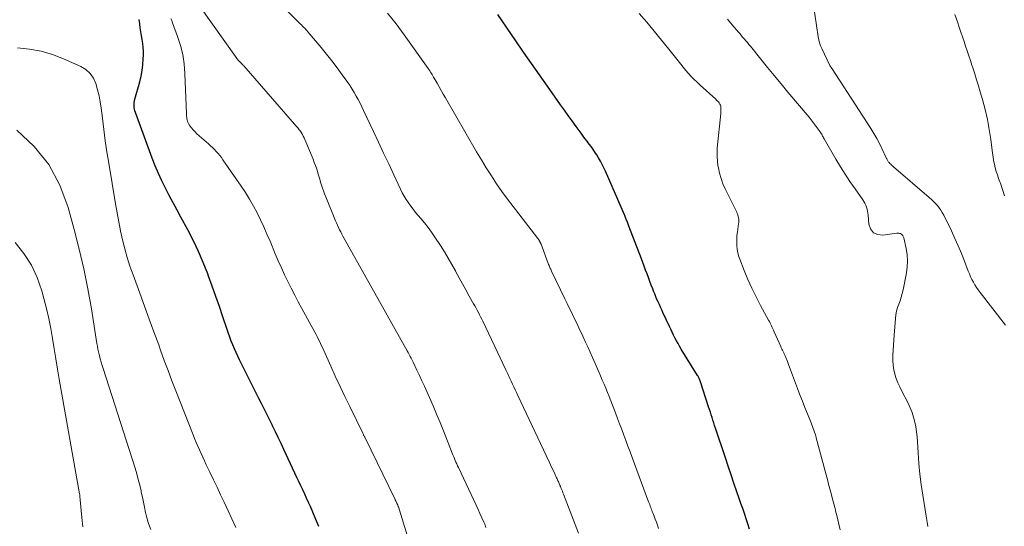
# Model space of a CAD drawing. Units: feet. Extents: x 1955000 to 1960038, y 530000 to 535000.
# Drawn here: x 1956511 to 1956684, y 530957 to 531046 of the extents above; entities that cross this region are included whole.
import ezdxf

# ---------------------------------------------------------------- set-up
doc = ezdxf.new("R2010")
doc.units = ezdxf.units.FT
doc.header["$LTSCALE"] = 100
doc.header["$MEASUREMENT"] = 0
doc.layers.add('CONTOUR INDEX', color=32, linetype='Continuous', lineweight=25)
doc.layers.add('CONTOUR INTERMEDIATE', color=40, linetype='Continuous', lineweight=15)

msp = doc.modelspace()

# ---------------------------------------------------------------- linework, layer by layer
at = {"layer": 'CONTOUR INDEX', "flags": 128}
for points, elevation in [([(1956563.39, 530957.05), (1956562.86, 530958.3), (1956562.32, 530959.55), (1956561.88, 530960.55), (1956561.55, 530961.29), (1956561.22, 530962.03), (1956560.87, 530962.77), (1956560.53, 530963.51), (1956560.18, 530964.24), (1956559.83, 530964.98), (1956559.48, 530965.71), (1956559.14, 530966.45), (1956557.19, 530970.65), (1956556.7, 530971.69), (1956556.21, 530972.73), (1956555.71, 530973.77), (1956555.21, 530974.81), (1956555.11, 530975), (1956554.66, 530975.94), (1956554.19, 530976.87), (1956553.73, 530977.8), (1956553.26, 530978.73), (1956552.78, 530979.65), (1956552.31, 530980.58), (1956551.85, 530981.51), (1956551.38, 530982.44), (1956549.38, 530986.45), (1956549.06, 530987.11), (1956548.75, 530987.76), (1956548.46, 530988.43), (1956548.18, 530989.09), (1956547.91, 530989.77), (1956547.65, 530990.44), (1956547.4, 530991.12), (1956547.17, 530991.81), (1956546.43, 530994.05), (1956545.82, 530995.85), (1956545.2, 530997.65), (1956544.56, 530999.44), (1956543.9, 531001.23), (1956543.75, 531001.65), (1956542.97, 531003.62), (1956542.13, 531005.57), (1956541.22, 531007.49), (1956540.24, 531009.38), (1956539.03, 531011.62), (1956538.34, 531012.9), (1956537.66, 531014.18), (1956536.98, 531015.47), (1956536.31, 531016.76), (1956535.66, 531018.06), (1956535.05, 531019.37), (1956534.49, 531020.71), (1956533.96, 531022.06), (1956531, 531030.09), (1956530.91, 531030.38), (1956530.84, 531030.68), (1956530.79, 531030.98), (1956530.76, 531031.28), (1956530.76, 531031.59), (1956530.78, 531031.89), (1956530.83, 531032.19), (1956530.9, 531032.48), (1956531.77, 531035.55), (1956532.01, 531036.54), (1956532.2, 531037.54), (1956532.32, 531038.55), (1956532.39, 531039.56), (1956532.41, 531040.22), (1956532.4, 531040.91), (1956532.37, 531041.61), (1956532.29, 531042.29), (1956532.18, 531042.98), (1956532.05, 531043.66), (1956531.93, 531044.35), (1956531.84, 531045.03), (1956531.75, 531045.72), (1956531.75, 531045.79), (1956531.64, 531046.51)], 980), ([(1956639.35, 530956.6), (1956639.07, 530957.5), (1956638.78, 530958.41), (1956638.48, 530959.31), (1956638.18, 530960.21), (1956637.87, 530961.11), (1956637.56, 530962.01), (1956637.15, 530963.19), (1956636.64, 530964.68), (1956636.13, 530966.18), (1956635.63, 530967.67), (1956635.13, 530969.17), (1956633.39, 530974.41), (1956633.23, 530974.87), (1956633.08, 530975.34), (1956632.92, 530975.81), (1956632.77, 530976.28), (1956632.62, 530976.75), (1956632.47, 530977.22), (1956632.31, 530977.69), (1956632.16, 530978.16), (1956630.75, 530982.58), (1956630.69, 530982.73), (1956630.64, 530982.87), (1956630.58, 530983.02), (1956630.51, 530983.16), (1956630.44, 530983.31), (1956630.37, 530983.45), (1956630.29, 530983.58), (1956630.21, 530983.72), (1956627.33, 530988.36), (1956627.04, 530988.85), (1956626.76, 530989.33), (1956626.48, 530989.83), (1956626.22, 530990.33), (1956625.96, 530990.83), (1956625.71, 530991.34), (1956625.47, 530991.85), (1956625.23, 530992.36), (1956624.11, 530994.81), (1956623.9, 530995.27), (1956623.68, 530995.74), (1956623.47, 530996.2), (1956623.26, 530996.67), (1956623.05, 530997.13), (1956622.85, 530997.6), (1956622.65, 530998.08), (1956622.46, 530998.55), (1956622.29, 530998.99), (1956622.03, 530999.65), (1956621.78, 531000.31), (1956621.53, 531000.98), (1956621.29, 531001.64), (1956621.05, 531002.31), (1956620.8, 531002.97), (1956620.56, 531003.64), (1956620.3, 531004.3), (1956618.11, 531010.06), (1956618.04, 531010.24), (1956617.97, 531010.41), (1956617.9, 531010.59), (1956617.83, 531010.76), (1956617.82, 531010.8), (1956617.76, 531010.95), (1956617.69, 531011.11), (1956617.63, 531011.27), (1956617.56, 531011.43), (1956617.49, 531011.59), (1956617.43, 531011.75), (1956617.36, 531011.91), (1956617.29, 531012.06), (1956613.96, 531019.73), (1956613.68, 531020.34), (1956613.39, 531020.94), (1956613.07, 531021.53), (1956612.73, 531022.11), (1956612.42, 531022.63), (1956612.22, 531022.95), (1956612.02, 531023.25), (1956611.81, 531023.56), (1956611.59, 531023.85), (1956611.36, 531024.15), (1956611.14, 531024.44), (1956610.92, 531024.74), (1956610.7, 531025.04), (1956610.65, 531025.1), (1956610.4, 531025.44), (1956610.16, 531025.77), (1956609.92, 531026.1), (1956609.67, 531026.44), (1956608.77, 531027.67), (1956608.09, 531028.62), (1956607.4, 531029.57), (1956606.71, 531030.53), (1956606.03, 531031.48), (1956603.7, 531034.76), (1956602.3, 531036.76), (1956600.9, 531038.75), (1956599.51, 531040.76), (1956598.13, 531042.77), (1956594.96, 531047.43)], 1000)]:
    msp.add_lwpolyline(points, dxfattribs=dict(at, elevation=elevation))
at = {"layer": 'CONTOUR INTERMEDIATE', "flags": 128}
for points, elevation in [([(1956609.18, 530955.89), (1956606.55, 530962.76), (1956606.45, 530963.01), (1956606.35, 530963.27), (1956606.25, 530963.52), (1956606.15, 530963.77), (1956606.01, 530964.11), (1956605.98, 530964.19), (1956605.95, 530964.28), (1956605.91, 530964.36), (1956605.87, 530964.45), (1956605.84, 530964.53), (1956605.8, 530964.61), (1956605.76, 530964.7), (1956605.73, 530964.78), (1956605.65, 530964.96), (1956605.57, 530965.13), (1956605.49, 530965.3), (1956605.41, 530965.47), (1956605.33, 530965.64), (1956605, 530966.35), (1956604.76, 530966.87), (1956604.51, 530967.39), (1956604.27, 530967.91), (1956604.02, 530968.43), (1956598.51, 530980.17), (1956598.27, 530980.68), (1956598.04, 530981.18), (1956597.8, 530981.68), (1956597.57, 530982.18), (1956597.34, 530982.67), (1956597.22, 530982.93), (1956597.1, 530983.19), (1956596.98, 530983.44), (1956596.86, 530983.7), (1956596.74, 530983.96), (1956596.63, 530984.21), (1956596.5, 530984.47), (1956596.38, 530984.72), (1956592.31, 530993.26), (1956592.12, 530993.65), (1956591.93, 530994.05), (1956591.73, 530994.43), (1956591.53, 530994.82), (1956591.32, 530995.2), (1956591.11, 530995.59), (1956590.9, 530995.97), (1956590.68, 530996.35), (1956589.9, 530997.72), (1956589.3, 530998.79), (1956588.7, 530999.86), (1956588.12, 531000.94), (1956587.54, 531002.02), (1956587.48, 531002.15), (1956586.86, 531003.29), (1956586.22, 531004.42), (1956585.54, 531005.52), (1956584.85, 531006.62), (1956583.86, 531008.12), (1956583.27, 531008.97), (1956582.66, 531009.81), (1956582.01, 531010.63), (1956581.35, 531011.43), (1956580.9, 531011.94), (1956580.45, 531012.48), (1956580.01, 531013.03), (1956579.59, 531013.59), (1956579.18, 531014.16), (1956578.79, 531014.75), (1956578.43, 531015.34), (1956578.1, 531015.96), (1956577.78, 531016.59), (1956576.59, 531019.14), (1956575.7, 531021.05), (1956574.8, 531022.96), (1956573.9, 531024.87), (1956573.01, 531026.78), (1956571.27, 531030.47), (1956570.96, 531031.12), (1956570.64, 531031.75), (1956570.31, 531032.38), (1956569.98, 531033.01), (1956569.62, 531033.63), (1956569.26, 531034.24), (1956568.87, 531034.83), (1956568.47, 531035.42), (1956567.51, 531036.76), (1956566.61, 531038), (1956565.69, 531039.22), (1956564.73, 531040.42), (1956563.76, 531041.6), (1956561.43, 531044.35), (1956561.24, 531044.56), (1956561.06, 531044.76), (1956560.87, 531044.97), (1956560.68, 531045.17), (1956560.49, 531045.36), (1956560.29, 531045.56), (1956560.09, 531045.76), (1956559.9, 531045.95), (1956555.27, 531050.56)], 992), ([(1956592.87, 530956.89), (1956592.64, 530957.44), (1956592.47, 530957.82), (1956592.14, 530958.57), (1956591.8, 530959.31), (1956591.47, 530960.05), (1956591.12, 530960.78), (1956588, 530967.46), (1956587.85, 530967.77), (1956587.71, 530968.08), (1956587.57, 530968.4), (1956587.44, 530968.71), (1956587.3, 530969.03), (1956587.17, 530969.35), (1956587.04, 530969.67), (1956586.91, 530969.99), (1956585.36, 530973.9), (1956584.76, 530975.39), (1956584.15, 530976.88), (1956583.52, 530978.36), (1956582.88, 530979.84), (1956582.42, 530980.88), (1956581.99, 530981.83), (1956581.56, 530982.78), (1956581.12, 530983.72), (1956580.68, 530984.66), (1956580.02, 530986.02), (1956579.89, 530986.28), (1956579.77, 530986.53), (1956579.64, 530986.78), (1956579.51, 530987.03), (1956579.38, 530987.28), (1956579.24, 530987.53), (1956579.11, 530987.77), (1956578.97, 530988.02), (1956567.83, 531007.9), (1956567.63, 531008.28), (1956567.42, 531008.66), (1956567.23, 531009.04), (1956567.03, 531009.43), (1956566.85, 531009.82), (1956566.66, 531010.21), (1956566.49, 531010.61), (1956566.32, 531011), (1956564.59, 531015.24), (1956564.39, 531015.75), (1956564.2, 531016.26), (1956564.02, 531016.78), (1956563.85, 531017.3), (1956563.69, 531017.83), (1956563.53, 531018.35), (1956563.37, 531018.88), (1956563.22, 531019.41), (1956563.17, 531019.55), (1956562.99, 531020.14), (1956562.79, 531020.73), (1956562.57, 531021.31), (1956562.34, 531021.89), (1956560.9, 531025.35), (1956560.76, 531025.65), (1956560.62, 531025.95), (1956560.46, 531026.24), (1956560.29, 531026.52), (1956560.11, 531026.8), (1956559.92, 531027.07), (1956559.71, 531027.33), (1956559.5, 531027.58), (1956550.11, 531038.32), (1956550.03, 531038.42), (1956549.95, 531038.51), (1956549.87, 531038.59), (1956549.79, 531038.68), (1956549.73, 531038.75), (1956549.68, 531038.81), (1956549.63, 531038.86), (1956549.58, 531038.91), (1956549.52, 531038.97), (1956549.47, 531039.02), (1956549.42, 531039.07), (1956549.37, 531039.13), (1956549.32, 531039.18), (1956549.16, 531039.37), (1956549.04, 531039.52), (1956548.91, 531039.67), (1956548.79, 531039.83), (1956548.68, 531039.99), (1956542.4, 531048.76)], 988), ([(1956684.56, 530992.57), (1956680.09, 530998.36), (1956679.76, 530998.8), (1956679.46, 530999.24), (1956679.17, 530999.7), (1956678.89, 531000.17), (1956678.64, 531000.64), (1956678.4, 531001.13), (1956678.18, 531001.62), (1956677.98, 531002.13), (1956677.33, 531003.85), (1956676.79, 531005.21), (1956676.23, 531006.56), (1956675.63, 531007.9), (1956675.01, 531009.22), (1956673.65, 531012.01), (1956673.41, 531012.45), (1956673.15, 531012.88), (1956672.86, 531013.29), (1956672.54, 531013.68), (1956672.2, 531014.06), (1956671.85, 531014.42), (1956671.49, 531014.77), (1956671.11, 531015.11), (1956664.79, 531020.53), (1956664.62, 531020.68), (1956664.46, 531020.83), (1956664.3, 531020.98), (1956664.15, 531021.14), (1956664.02, 531021.28), (1956663.94, 531021.37), (1956663.86, 531021.47), (1956663.8, 531021.58), (1956663.73, 531021.68), (1956663.67, 531021.8), (1956663.62, 531021.91), (1956663.56, 531022.02), (1956663.51, 531022.13), (1956662.76, 531023.74), (1956662.32, 531024.64), (1956661.85, 531025.53), (1956661.35, 531026.4), (1956660.82, 531027.26), (1956653.95, 531037.84), (1956653.91, 531037.9), (1956653.87, 531037.96), (1956653.83, 531038.01), (1956653.79, 531038.06), (1956653.78, 531038.09), (1956653.74, 531038.13), (1956653.71, 531038.17), (1956653.68, 531038.21), (1956653.65, 531038.25), (1956653.62, 531038.3), (1956653.59, 531038.34), (1956653.56, 531038.39), (1956653.54, 531038.43), (1956652.13, 531041.39), (1956651.92, 531041.89), (1956651.74, 531042.39), (1956651.6, 531042.91), (1956651.5, 531043.44), (1956650.61, 531049.48)], 1012), ([(1956580.41, 530950.68), (1956577.4, 530960.52), (1956577.37, 530960.6), (1956577.34, 530960.69), (1956577.32, 530960.76), (1956577.29, 530960.84), (1956577.25, 530960.92), (1956577.22, 530961), (1956577.18, 530961.08), (1956577.15, 530961.15), (1956577.07, 530961.3), (1956577, 530961.45), (1956576.93, 530961.6), (1956576.85, 530961.75), (1956576.78, 530961.9), (1956571.54, 530972.69), (1956571.49, 530972.79), (1956571.44, 530972.89), (1956571.39, 530972.99), (1956571.33, 530973.09), (1956571.28, 530973.19), (1956571.23, 530973.3), (1956571.18, 530973.4), (1956571.13, 530973.5), (1956568.82, 530978.2), (1956567.96, 530979.97), (1956567.11, 530981.76), (1956566.28, 530983.55), (1956565.47, 530985.35), (1956564.23, 530988.13), (1956564.05, 530988.54), (1956563.86, 530988.95), (1956563.67, 530989.36), (1956563.48, 530989.76), (1956563.28, 530990.16), (1956563.08, 530990.56), (1956562.87, 530990.96), (1956562.66, 530991.36), (1956560.39, 530995.52), (1956559.75, 530996.7), (1956559.12, 530997.88), (1956558.51, 530999.08), (1956557.91, 531000.28), (1956557.33, 531001.49), (1956556.76, 531002.7), (1956556.21, 531003.93), (1956555.69, 531005.16), (1956554.76, 531007.39), (1956554.22, 531008.66), (1956553.66, 531009.91), (1956553.07, 531011.16), (1956552.46, 531012.4), (1956551.81, 531013.61), (1956551.14, 531014.81), (1956550.41, 531015.98), (1956549.65, 531017.13), (1956546.45, 531021.78), (1956546.17, 531022.16), (1956545.88, 531022.53), (1956545.58, 531022.9), (1956545.26, 531023.25), (1956544.93, 531023.59), (1956544.6, 531023.93), (1956544.25, 531024.25), (1956543.9, 531024.57), (1956541.86, 531026.36), (1956541.52, 531026.69), (1956541.2, 531027.03), (1956540.91, 531027.39), (1956540.63, 531027.78), (1956540.36, 531028.2), (1956540.26, 531028.39), (1956540.17, 531028.59), (1956540.11, 531028.8), (1956540.08, 531029.01), (1956540.06, 531029.23), (1956540.04, 531029.45), (1956540.03, 531029.67), (1956540.02, 531029.89), (1956539.74, 531037.01), (1956539.59, 531038.68), (1956539.34, 531040.33), (1956538.94, 531041.95), (1956538.43, 531043.55), (1956537.53, 531045.94), (1956537.4, 531046.33), (1956537.26, 531046.72)], 984), ([(1956623.33, 530956.72), (1956623.14, 530957.27), (1956622.95, 530957.81), (1956622.75, 530958.34), (1956622.54, 530958.88), (1956622.31, 530959.47), (1956622.22, 530959.7), (1956622.12, 530959.94), (1956622.03, 530960.18), (1956621.94, 530960.42), (1956621.85, 530960.66), (1956621.76, 530960.9), (1956621.67, 530961.14), (1956621.58, 530961.39), (1956618.66, 530969.25), (1956618.3, 530970.24), (1956617.93, 530971.22), (1956617.56, 530972.2), (1956617.19, 530973.18), (1956616.82, 530974.16), (1956616.45, 530975.14), (1956616.07, 530976.12), (1956615.7, 530977.1), (1956615.17, 530978.48), (1956614.88, 530979.22), (1956614.59, 530979.96), (1956614.3, 530980.69), (1956614.01, 530981.43), (1956613.7, 530982.16), (1956613.4, 530982.89), (1956613.09, 530983.62), (1956612.77, 530984.35), (1956611.67, 530986.85), (1956611.25, 530987.8), (1956610.83, 530988.74), (1956610.4, 530989.68), (1956609.96, 530990.62), (1956609.82, 530990.91), (1956609.45, 530991.7), (1956609.07, 530992.49), (1956608.7, 530993.28), (1956608.32, 530994.07), (1956607.94, 530994.86), (1956607.56, 530995.64), (1956607.18, 530996.43), (1956606.8, 530997.22), (1956604.45, 531002.1), (1956604.37, 531002.27), (1956604.29, 531002.44), (1956604.22, 531002.6), (1956604.14, 531002.77), (1956604.07, 531002.94), (1956604, 531003.11), (1956603.93, 531003.29), (1956603.87, 531003.46), (1956602.59, 531006.85), (1956602.56, 531006.91), (1956602.54, 531006.98), (1956602.51, 531007.05), (1956602.49, 531007.11), (1956602.46, 531007.18), (1956602.43, 531007.25), (1956602.4, 531007.31), (1956602.37, 531007.37), (1956602.34, 531007.42), (1956602.31, 531007.48), (1956602.27, 531007.54), (1956602.23, 531007.59), (1956602.21, 531007.62), (1956602.16, 531007.69), (1956602.11, 531007.76), (1956602.06, 531007.83), (1956602.01, 531007.9), (1956598.65, 531012.2), (1956597.64, 531013.51), (1956596.65, 531014.84), (1956595.69, 531016.19), (1956594.74, 531017.55), (1956593.83, 531018.94), (1956592.93, 531020.33), (1956592.07, 531021.74), (1956591.22, 531023.17), (1956585.72, 531032.71), (1956585.34, 531033.36), (1956584.97, 531034), (1956584.6, 531034.65), (1956584.23, 531035.29), (1956583.74, 531036.15), (1956583.62, 531036.37), (1956583.49, 531036.58), (1956583.36, 531036.8), (1956583.24, 531037.02), (1956583.1, 531037.24), (1956582.97, 531037.45), (1956582.83, 531037.66), (1956582.69, 531037.87), (1956578.44, 531043.83), (1956576.99, 531045.76), (1956575.48, 531047.63)], 996), ([(1956655.37, 530956.44), (1956654.72, 530959.23), (1956654.64, 530959.56), (1956654.56, 530959.89), (1956654.48, 530960.22), (1956654.39, 530960.55), (1956654.3, 530960.87), (1956654.22, 530961.2), (1956654.13, 530961.53), (1956654.04, 530961.86), (1956653.78, 530962.86), (1956653.57, 530963.69), (1956653.35, 530964.52), (1956653.13, 530965.35), (1956652.91, 530966.18), (1956651.17, 530972.69), (1956651.08, 530973.03), (1956650.98, 530973.37), (1956650.87, 530973.7), (1956650.75, 530974.03), (1956650.63, 530974.36), (1956650.51, 530974.68), (1956650.38, 530975.01), (1956650.25, 530975.33), (1956649.61, 530976.91), (1956649.16, 530978.02), (1956648.72, 530979.14), (1956648.28, 530980.26), (1956647.85, 530981.38), (1956646.78, 530984.24), (1956646.6, 530984.72), (1956646.42, 530985.19), (1956646.24, 530985.66), (1956646.06, 530986.14), (1956645.78, 530986.88), (1956645.74, 530986.98), (1956645.7, 530987.08), (1956645.66, 530987.18), (1956645.61, 530987.29), (1956645.56, 530987.39), (1956645.52, 530987.49), (1956645.47, 530987.58), (1956645.42, 530987.68), (1956645.3, 530987.92), (1956645.19, 530988.14), (1956645.09, 530988.36), (1956644.99, 530988.59), (1956644.89, 530988.81), (1956643.76, 530991.42), (1956643.64, 530991.68), (1956643.52, 530991.94), (1956643.4, 530992.19), (1956643.28, 530992.45), (1956643.15, 530992.7), (1956643.02, 530992.96), (1956642.88, 530993.21), (1956642.75, 530993.46), (1956641.34, 530996.04), (1956640.56, 530997.55), (1956639.81, 530999.08), (1956639.11, 531000.63), (1956638.46, 531002.2), (1956637.65, 531004.23), (1956637.45, 531004.81), (1956637.3, 531005.39), (1956637.19, 531005.99), (1956637.13, 531006.59), (1956637.12, 531007.2), (1956637.13, 531007.81), (1956637.17, 531008.42), (1956637.24, 531009.03), (1956637.45, 531010.46), (1956637.48, 531010.72), (1956637.49, 531010.99), (1956637.48, 531011.25), (1956637.45, 531011.52), (1956637.39, 531011.78), (1956637.32, 531012.04), (1956637.23, 531012.29), (1956637.12, 531012.53), (1956635.09, 531016.63), (1956634.69, 531017.53), (1956634.35, 531018.44), (1956634.09, 531019.38), (1956633.88, 531020.33), (1956633.81, 531020.77), (1956633.71, 531021.52), (1956633.66, 531022.28), (1956633.66, 531023.03), (1956633.7, 531023.79), (1956634.3, 531029.93), (1956634.32, 531030.18), (1956634.33, 531030.44), (1956634.33, 531030.69), (1956634.33, 531030.94), (1956634.33, 531030.99), (1956634.3, 531031.21), (1956634.25, 531031.42), (1956634.15, 531031.61), (1956634.03, 531031.8), (1956633.88, 531031.97), (1956633.73, 531032.14), (1956633.57, 531032.3), (1956633.41, 531032.46), (1956630.65, 531034.95), (1956630.12, 531035.44), (1956629.61, 531035.94), (1956629.11, 531036.46), (1956628.63, 531036.99), (1956628.16, 531037.54), (1956627.7, 531038.09), (1956627.24, 531038.64), (1956626.79, 531039.21), (1956625.14, 531041.3), (1956623.86, 531042.9), (1956622.56, 531044.48), (1956621.23, 531046.04), (1956619.88, 531047.59)], 1004), ([(1956670.86, 530957.04), (1956670.74, 530957.79), (1956670.61, 530958.53), (1956669.97, 530962.59), (1956669.7, 530964.44), (1956669.47, 530966.29), (1956669.29, 530968.15), (1956669.15, 530970.02), (1956669.03, 530971.98), (1956668.95, 530972.86), (1956668.85, 530973.74), (1956668.71, 530974.61), (1956668.55, 530975.48), (1956668.33, 530976.34), (1956668.06, 530977.18), (1956667.73, 530977.99), (1956667.36, 530978.79), (1956666.24, 530980.95), (1956665.89, 530981.67), (1956665.57, 530982.41), (1956665.29, 530983.17), (1956665.05, 530983.93), (1956664.87, 530984.71), (1956664.74, 530985.5), (1956664.69, 530986.3), (1956664.68, 530987.1), (1956664.69, 530987.27), (1956664.73, 530988.15), (1956664.78, 530989.04), (1956664.84, 530989.93), (1956664.91, 530990.82), (1956665.14, 530993.75), (1956665.23, 530994.4), (1956665.34, 530995.04), (1956665.52, 530995.67), (1956665.73, 530996.28), (1956665.96, 530996.9), (1956666.16, 530997.52), (1956666.33, 530998.16), (1956666.48, 530998.8), (1956667.08, 531001.81), (1956667.23, 531002.88), (1956667.28, 531003.95), (1956667.2, 531005.02), (1956667.03, 531006.09), (1956666.59, 531007.99), (1956666.56, 531008.1), (1956666.52, 531008.21), (1956666.47, 531008.32), (1956666.42, 531008.43), (1956666.35, 531008.52), (1956666.27, 531008.6), (1956666.18, 531008.66), (1956666.07, 531008.71), (1956666.01, 531008.73), (1956665.86, 531008.77), (1956665.71, 531008.8), (1956665.56, 531008.8), (1956665.41, 531008.79), (1956662.92, 531008.44), (1956662, 531008.57), (1956661.25, 531008.9), (1956660.76, 531009.56), (1956660.44, 531010.43), (1956660.32, 531012), (1956660.27, 531012.36), (1956660.22, 531012.72), (1956660.13, 531013.08), (1956660.03, 531013.43), (1956659.91, 531013.77), (1956659.76, 531014.1), (1956659.58, 531014.42), (1956659.38, 531014.72), (1956658, 531016.65), (1956657.11, 531017.93), (1956656.25, 531019.22), (1956655.43, 531020.54), (1956654.64, 531021.87), (1956652.55, 531025.49), (1956652.46, 531025.65), (1956652.37, 531025.8), (1956652.29, 531025.96), (1956652.2, 531026.11), (1956652.12, 531026.27), (1956652.03, 531026.42), (1956651.93, 531026.57), (1956651.83, 531026.72), (1956651.34, 531027.39), (1956650.99, 531027.87), (1956650.63, 531028.35), (1956650.26, 531028.81), (1956649.89, 531029.27), (1956646.16, 531033.73), (1956644.96, 531035.17), (1956643.76, 531036.62), (1956642.57, 531038.07), (1956641.39, 531039.53), (1956639.54, 531041.82), (1956639.28, 531042.14), (1956639.02, 531042.44), (1956638.76, 531042.75), (1956638.5, 531043.05), (1956638.23, 531043.36), (1956637.97, 531043.66), (1956637.71, 531043.97), (1956637.45, 531044.27), (1956636.32, 531045.61), (1956635.51, 531046.59)], 1008), ([(1956684.38, 531015.4), (1956684.16, 531016.15), (1956683.91, 531016.89), (1956683.65, 531017.62), (1956683.56, 531017.86), (1956683.33, 531018.47), (1956683.12, 531019.09), (1956682.93, 531019.72), (1956682.76, 531020.35), (1956682.61, 531020.99), (1956682.47, 531021.63), (1956682.36, 531022.28), (1956682.27, 531022.92), (1956681.97, 531025.33), (1956681.7, 531027.12), (1956681.37, 531028.9), (1956680.96, 531030.66), (1956680.5, 531032.41), (1956680.11, 531033.74), (1956679.79, 531034.81), (1956679.46, 531035.88), (1956679.13, 531036.95), (1956678.78, 531038.02), (1956678.63, 531038.47), (1956678.36, 531039.31), (1956678.08, 531040.14), (1956677.81, 531040.98), (1956677.53, 531041.82), (1956677.25, 531042.65), (1956676.97, 531043.49), (1956676.68, 531044.32), (1956676.4, 531045.16), (1956676.07, 531046.11), (1956675.62, 531047.42)], 1016), ([(1956548.71, 530956.84), (1956546.64, 530961.31), (1956546.02, 530962.64), (1956545.4, 530963.96), (1956544.77, 530965.29), (1956544.14, 530966.61), (1956543.5, 530967.95), (1956543.19, 530968.61), (1956542.88, 530969.26), (1956542.58, 530969.91), (1956542.28, 530970.57), (1956541.99, 530971.23), (1956541.7, 530971.89), (1956541.42, 530972.55), (1956541.16, 530973.22), (1956538.14, 530980.98), (1956537.45, 530982.77), (1956536.77, 530984.56), (1956536.1, 530986.35), (1956535.44, 530988.15), (1956535.1, 530989.11), (1956534.27, 530991.39), (1956533.44, 530993.66), (1956532.6, 530995.94), (1956531.76, 530998.21), (1956530.57, 531001.44), (1956530.04, 531002.97), (1956529.55, 531004.51), (1956529.12, 531006.07), (1956528.73, 531007.64), (1956528.38, 531009.23), (1956528.06, 531010.81), (1956527.76, 531012.41), (1956527.48, 531014), (1956526.29, 531021.19), (1956525.98, 531023.16), (1956525.68, 531025.14), (1956525.41, 531027.12), (1956525.16, 531029.11), (1956524.94, 531030.87), (1956524.78, 531031.97), (1956524.58, 531033.06), (1956524.32, 531034.14), (1956524.03, 531035.21), (1956523.59, 531036.17), (1956523.02, 531037.02), (1956522.25, 531037.69), (1956521.35, 531038.25), (1956518.3, 531039.61), (1956516.34, 531040.36), (1956514.34, 531040.95), (1956512.29, 531041.3), (1956510.2, 531041.5)], 976), ([(1956533.74, 530956.5), (1956533.48, 530957.13), (1956533.24, 530957.76), (1956533.05, 530958.41), (1956532.89, 530959.07), (1956532.79, 530959.53), (1956532.6, 530960.43), (1956532.41, 530961.33), (1956532.22, 530962.22), (1956532.03, 530963.12), (1956531.99, 530963.35), (1956531.76, 530964.35), (1956531.51, 530965.35), (1956531.23, 530966.35), (1956530.93, 530967.33), (1956525.29, 530984.91), (1956525.11, 530985.48), (1956524.94, 530986.05), (1956524.79, 530986.63), (1956524.64, 530987.21), (1956524.58, 530987.43), (1956524.47, 530987.9), (1956524.37, 530988.37), (1956524.28, 530988.85), (1956524.2, 530989.32), (1956523.22, 530995.45), (1956522.6, 530998.99), (1956521.9, 531002.5), (1956521.09, 531005.99), (1956520.21, 531009.47), (1956519.15, 531013.36), (1956517.66, 531017.29), (1956515.72, 531020.92), (1956513.11, 531024.11), (1956510.07, 531027)], 972), ([(1956521.7, 530957.01), (1956521.54, 530958.66), (1956521.24, 530961.74), (1956521.23, 530961.85), (1956521.22, 530961.97), (1956521.21, 530962.08), (1956521.2, 530962.19), (1956521.2, 530962.3), (1956521.2, 530962.36), (1956521.19, 530962.42), (1956521.19, 530962.48), (1956521.18, 530962.54), (1956521.17, 530962.6), (1956521.16, 530962.66), (1956521.16, 530962.72), (1956521.15, 530962.78), (1956517.56, 530983.03), (1956517.24, 530984.82), (1956516.94, 530986.61), (1956516.65, 530988.4), (1956516.37, 530990.2), (1956516.06, 530991.99), (1956515.71, 530993.77), (1956515.31, 530995.54), (1956514.86, 530997.3), (1956514.5, 530998.64), (1956513.68, 531000.97), (1956512.65, 531003.19), (1956511.31, 531005.24), (1956509.76, 531007.17)], 968)]:
    msp.add_lwpolyline(points, dxfattribs=dict(at, elevation=elevation))

doc.saveas('drawing.dxf')
